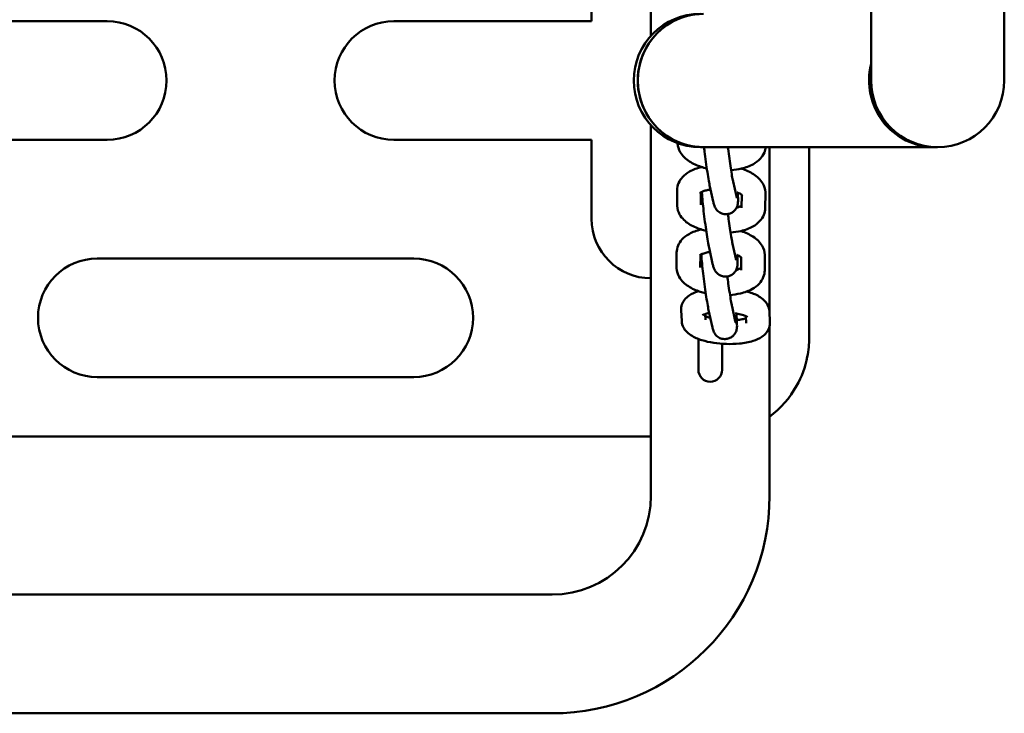
# Model space of a CAD drawing. Units: millimetres. Extents: x 2414 to 5986, y -780 to 6720.
# Drawn here: x 4219 to 4468, y 2545 to 2720 of the extents above; entities that cross this region are included whole.
import ezdxf

# ---------------------------------------------------------------- set-up
doc = ezdxf.new("R2010")
doc.units = ezdxf.units.MM
doc.header["$LTSCALE"] = 20
doc.layers.add('Viditelná (ISO)', color=7, linetype='Continuous', lineweight=50)

# ---------------------------------------------------------------- blocks, each defined once
blk = doc.blocks.new('VH003-1.5m')
at = {"layer": 'Viditelná (ISO)'}
for p, q in [((1678.58, -3926.9), (1678.58, -4004.13)), ((1734.23, -3926.9), (1734.23, -4015.43)), ((1767.93, -4015.43), (1767.93, -3932.79)), ((1663.58, -4000.43), (1663.58, -3980.43)), ((1461.08, -4000.43), (1541.08, -4000.43)), ((1613.58, -4000.43), (1663.58, -4000.43)), ((1678.58, -4026.73), (1678.58, -4120.43)), ((1541.08, -4030.43), (1461.08, -4030.43)), ((1663.58, -4030.43), (1613.58, -4030.43)), ((1663.58, -4050.43), (1663.58, -4030.43)), ((1691.08, -4032.28), (1691.84, -4032.28)), ((1750.33, -4032.28), (1691.84, -4032.28)), ((1708.58, -4032.28), (1708.58, -4075.05)), ((1718.58, -4032.28), (1718.58, -4080.43)), ((1750.33, -4032.28), (1751.08, -4032.28)), ((1699.35, -4040.97), (1700.18, -4044.69)), ((1685.18, -4046.84), (1685.21, -4043.15)), ((1693.49, -4042.27), (1694.32, -4045.99)), ((1691.18, -4046.89), (1691.2, -4043.73)), ((1701.52, -4044.35), (1701.49, -4047.6)), ((1707.52, -4043.96), (1707.49, -4047.65)), ((1693.36, -4058.06), (1694.18, -4061.77)), ((1699.22, -4056.76), (1700.04, -4060.47)), ((1618.58, -4060.43), (1538.58, -4060.43)), ((1685.04, -4062.62), (1685.08, -4058.94)), ((1691.04, -4062.67), (1691.07, -4059.52)), ((1701.38, -4060.13), (1701.36, -4063.38)), ((1707.39, -4059.75), (1707.36, -4063.43)), ((1699.09, -4072.55), (1699.91, -4076.26)), ((1686.36, -4076.23), (1686.21, -4073.55)), ((1692.35, -4075.91), (1692.27, -4074.47)), ((1693.23, -4073.84), (1694.05, -4077.56)), ((1702.58, -4075.04), (1702.67, -4076.82)), ((1708.52, -4073.81), (1708.66, -4076.49)), ((1708.58, -4077.5), (1708.58, -4120.43)), ((1690.58, -4080.79), (1690.58, -4088.6)), ((1696.58, -4088.6), (1696.58, -4081.99)), ((1538.58, -4090.43), (1618.58, -4090.43)), ((1323.58, -4105.43), (1678.58, -4105.43)), ((1653.58, -4145.43), (1501.08, -4145.43)), ((1653.58, -4175.43), (1501.08, -4175.43))]:
    blk.add_line(p, q, dxfattribs=at)
for centre, radius, start, end in [((1691.08, -4015.43), 16.85, 90, 270), ((1691.08, -4015.43), 16.85, 90, 270), ((1541.08, -4015.43), 15, 270, 90), ((1613.58, -4015.43), 15, 90, 270), ((1751.08, -4015.43), 16.85, 180, 0), ((1751.08, -4015.43), 16.85, 180, 0), ((1678.58, -4050.43), 15, 180, 270), ((1538.58, -4075.43), 15, 90, 270), ((1618.58, -4075.43), 15, 270, 90), ((1693.58, -4088.6), 3, 180, 0), ((1653.58, -4120.43), 55, 270, 0), ((1653.58, -4120.43), 25, 270, 0)]:
    blk.add_arc(centre, radius, start, end, dxfattribs=at)
for centre, major_axis, start_param, end_param in [((1691.84, -4015.43), (0, 16.85), 0, 3.141593), ((1691.84, -4015.43), (0, -16.85), 3.141593, 6.283185), ((1750.33, -4015.43), (0, -16.85), 4.465389, 6.283185), ((1750.33, -4015.43), (0, -16.85), 4.465389, 6.283185)]:
    blk.add_ellipse(centre, major_axis=major_axis, ratio=0.984808, start_param=start_param, end_param=end_param, dxfattribs=at)
for points, knots in [([(1692.7, -4037.65), (1692.22, -4037.54), (1691.75, -4037.41), (1690.21, -4036.92), (1689.21, -4036.47), (1687.4, -4035.3), (1686.57, -4034.57), (1685.61, -4032.9), (1685.36, -4032.13), (1685.31, -4031.31), (1685.31, -4031.28), (1685.31, -4031.26)], [1.95607, 1.95607, 1.95607, 1.95607, 2.116329, 2.116329, 2.493801, 2.493801, 2.879547, 2.879547, 3.114718, 3.114718, 3.121305, 3.121305, 3.121305, 3.121305]), ([(1692, -4032.28), (1692.04, -4032.63), (1692.08, -4032.99), (1692.23, -4034.23), (1692.35, -4035.14), (1692.59, -4036.91), (1692.72, -4037.77), (1692.96, -4039.39), (1693.09, -4040.13), (1693.3, -4041.35), (1693.4, -4041.85), (1693.49, -4042.27)], [4.876642, 4.876642, 4.876642, 4.876642, 5.010693, 5.010693, 5.336619, 5.336619, 5.662345, 5.662345, 5.991591, 5.991591, 6.283185, 6.283185, 6.283185, 6.283185]), ([(1698.04, -4032.28), (1698.05, -4032.42), (1698.07, -4032.55), (1698.19, -4033.51), (1698.3, -4034.35), (1698.52, -4036), (1698.64, -4036.81), (1698.86, -4038.29), (1698.97, -4038.96), (1699.17, -4040.09), (1699.26, -4040.56), (1699.34, -4040.92), (1699.35, -4040.95), (1699.35, -4040.97)], [4.965885, 4.965885, 4.965885, 4.965885, 5.018191, 5.018191, 5.33231, 5.33231, 5.646605, 5.646605, 5.957772, 5.957772, 6.257338, 6.257338, 6.283185, 6.283185, 6.283185, 6.283185]), ([(1707.6, -4032.28), (1707.55, -4032.75), (1707.44, -4033.2), (1707.02, -4034.21), (1706.67, -4034.73), (1705.75, -4035.75), (1705.14, -4036.19), (1703.56, -4037.08), (1702.55, -4037.44), (1700.62, -4037.9), (1699.74, -4038.03), (1698.84, -4038.1)], [0.040667, 0.040667, 0.040667, 0.040667, 0.176795, 0.176795, 0.370875, 0.370875, 0.635182, 0.635182, 1.010724, 1.010724, 1.301776, 1.301776, 1.301776, 1.301776]), ([(1685.21, -4043.15), (1685.21, -4042.54), (1685.34, -4041.94), (1685.81, -4040.8), (1686.16, -4040.29), (1687.08, -4039.27), (1687.69, -4038.82), (1689.27, -4037.93), (1690.28, -4037.57), (1691.38, -4037.31), (1691.4, -4037.31), (1691.42, -4037.3)], [3.141593, 3.141593, 3.141593, 3.141593, 3.318387, 3.318387, 3.512468, 3.512468, 3.776775, 3.776775, 4.152317, 4.152317, 4.158125, 4.158125, 4.158125, 4.158125]), ([(1701.41, -4037.71), (1701.45, -4037.72), (1701.5, -4037.74), (1702.62, -4038.1), (1703.62, -4038.54), (1705.43, -4039.71), (1706.26, -4040.45), (1707.22, -4042.12), (1707.47, -4042.88), (1707.52, -4043.78), (1707.52, -4043.87), (1707.52, -4043.96)], [5.24291, 5.24291, 5.24291, 5.24291, 5.257922, 5.257922, 5.635394, 5.635394, 6.02114, 6.02114, 6.25631, 6.25631, 6.283185, 6.283185, 6.283185, 6.283185]), ([(1691, -4043.88), (1691, -4043.88), (1691.04, -4043.84), (1691.25, -4043.7), (1691.42, -4043.6), (1691.89, -4043.4), (1692.2, -4043.29), (1692.89, -4043.12), (1693.26, -4043.04), (1693.65, -4042.99)], [3.5222241, 3.5222241, 3.5222241, 3.5222241, 3.7053995, 3.7053995, 3.8983461, 3.8983461, 4.1168715, 4.1168715, 4.3138109, 4.3138109, 4.3138109, 4.3138109]), ([(1691.45, -4043.6), (1691.46, -4043.81), (1691.47, -4044.04), (1691.54, -4044.95), (1691.61, -4045.72), (1691.78, -4047.38), (1691.88, -4048.24), (1692.1, -4050.02), (1692.21, -4050.93), (1692.46, -4052.7), (1692.58, -4053.56), (1692.83, -4055.17), (1692.95, -4055.92), (1693.17, -4057.14), (1693.27, -4057.63), (1693.36, -4058.06)], [4.195542, 4.195542, 4.195542, 4.195542, 4.326696, 4.326696, 4.680378, 4.680378, 5.010693, 5.010693, 5.336619, 5.336619, 5.662345, 5.662345, 5.991591, 5.991591, 6.283185, 6.283185, 6.283185, 6.283185]), ([(1694.32, -4045.99), (1694.39, -4046.31), (1694.45, -4046.58), (1694.59, -4047.03), (1694.64, -4047.19), (1694.81, -4047.53), (1694.85, -4047.62), (1694.99, -4047.86), (1695.1, -4048.05), (1695.54, -4048.5), (1695.81, -4048.75), (1696.59, -4049.1), (1696.97, -4049.22), (1697.72, -4049.25), (1698.07, -4049.21), (1698.69, -4049.03), (1698.97, -4048.89), (1699.47, -4048.57), (1699.66, -4048.38), (1700.02, -4047.97), (1700.14, -4047.77), (1700.34, -4047.38), (1700.4, -4047.21), (1700.49, -4046.91), (1700.52, -4046.78), (1700.57, -4046.52), (1700.58, -4046.4), (1700.61, -4046), (1700.61, -4045.78), (1700.6, -4045.11), (1700.57, -4044.63), (1700.52, -4043.97), (1700.51, -4043.87), (1700.5, -4043.76)], [0, 0, 0, 0, 0.221973, 0.221973, 0.341783, 0.341783, 0.373887, 0.373887, 0.420132, 0.420132, 0.453961, 0.453961, 0.474314, 0.474314, 0.489751, 0.489751, 0.505079, 0.505079, 0.523452, 0.523452, 0.548768, 0.548768, 0.583758, 0.583758, 0.62749, 0.62749, 0.695118, 0.695118, 0.882432, 0.882432, 1.185104, 1.185104, 1.238168, 1.238168, 1.238168, 1.238168]), ([(1700.18, -4044.69), (1700.2, -4044.81), (1700.23, -4044.92), (1700.26, -4045.04), (1700.27, -4045.08), (1700.27, -4045.09), (1700.27, -4045.09), (1700.27, -4045.09)], [0, 0, 0, 0, 0.1219455, 0.1219455, 0.2139757, 0.2139757, 0.2262851, 0.2262851, 0.2262851, 0.2262851]), ([(1700.39, -4043.71), (1700.45, -4043.74), (1700.51, -4043.76), (1700.9, -4043.94), (1701.17, -4044.09), (1701.51, -4044.33), (1701.61, -4044.42), (1701.66, -4044.48), (1701.66, -4044.48), (1701.66, -4044.48)], [5.3968575, 5.3968575, 5.3968575, 5.3968575, 5.4374253, 5.4374253, 5.6733169, 5.6733169, 5.877391, 5.877391, 5.9456509, 5.9456509, 5.9456509, 5.9456509]), ([(1692.57, -4053.44), (1692.09, -4053.33), (1691.61, -4053.2), (1690.08, -4052.7), (1689.08, -4052.26), (1687.27, -4051.09), (1686.43, -4050.35), (1685.48, -4048.68), (1685.22, -4047.92), (1685.18, -4047.02), (1685.18, -4046.93), (1685.18, -4046.84)], [1.95607, 1.95607, 1.95607, 1.95607, 2.116329, 2.116329, 2.493801, 2.493801, 2.879547, 2.879547, 3.114718, 3.114718, 3.141593, 3.141593, 3.141593, 3.141593]), ([(1691.73, -4046.81), (1691.57, -4046.73), (1691.45, -4046.65), (1691.28, -4046.53), (1691.22, -4046.49), (1691.18, -4046.45)], [2.400276, 2.400276, 2.400276, 2.400276, 2.5317243, 2.5317243, 2.6151103, 2.6151103, 2.6151103, 2.6151103]), ([(1707.49, -4047.65), (1707.48, -4048.25), (1707.35, -4048.86), (1706.89, -4050), (1706.54, -4050.51), (1705.61, -4051.53), (1705, -4051.98), (1703.43, -4052.87), (1702.41, -4053.23), (1700.49, -4053.68), (1699.61, -4053.81), (1698.7, -4053.88)], [0, 0, 0, 0, 0.176795, 0.176795, 0.370875, 0.370875, 0.635182, 0.635182, 1.010724, 1.010724, 1.301776, 1.301776, 1.301776, 1.301776]), ([(1701.49, -4047.07), (1701.39, -4047.13), (1701.24, -4047.21), (1700.83, -4047.39), (1700.56, -4047.48), (1700.24, -4047.57)], [0.5953395, 0.5953395, 0.5953395, 0.5953395, 0.7567534, 0.7567534, 0.9527973, 0.9527973, 0.9527973, 0.9527973]), ([(1698.04, -4049.2), (1698.12, -4049.78), (1698.2, -4050.38), (1698.39, -4051.79), (1698.51, -4052.59), (1698.73, -4054.07), (1698.84, -4054.75), (1699.04, -4055.88), (1699.13, -4056.34), (1699.21, -4056.71), (1699.21, -4056.73), (1699.22, -4056.76)], [5.109778, 5.109778, 5.109778, 5.109778, 5.33231, 5.33231, 5.646605, 5.646605, 5.957772, 5.957772, 6.257338, 6.257338, 6.283185, 6.283185, 6.283185, 6.283185]), ([(1685.08, -4058.94), (1685.08, -4058.33), (1685.21, -4057.72), (1685.68, -4056.59), (1686.03, -4056.07), (1686.95, -4055.05), (1687.56, -4054.61), (1689.14, -4053.72), (1690.15, -4053.36), (1691.25, -4053.1), (1691.27, -4053.09), (1691.29, -4053.09)], [3.141593, 3.141593, 3.141593, 3.141593, 3.318387, 3.318387, 3.512468, 3.512468, 3.776775, 3.776775, 4.152317, 4.152317, 4.158125, 4.158125, 4.158125, 4.158125]), ([(1701.28, -4053.5), (1701.32, -4053.51), (1701.37, -4053.52), (1702.49, -4053.88), (1703.49, -4054.33), (1705.3, -4055.5), (1706.13, -4056.23), (1707.08, -4057.9), (1707.34, -4058.67), (1707.39, -4059.56), (1707.39, -4059.66), (1707.39, -4059.75)], [5.24291, 5.24291, 5.24291, 5.24291, 5.257922, 5.257922, 5.635394, 5.635394, 6.02114, 6.02114, 6.25631, 6.25631, 6.283185, 6.283185, 6.283185, 6.283185]), ([(1690.86, -4059.67), (1690.86, -4059.67), (1690.91, -4059.62), (1691.12, -4059.48), (1691.29, -4059.39), (1691.76, -4059.19), (1692.07, -4059.08), (1692.76, -4058.9), (1693.13, -4058.83), (1693.52, -4058.77)], [3.5222241, 3.5222241, 3.5222241, 3.5222241, 3.7053995, 3.7053995, 3.8983461, 3.8983461, 4.1168715, 4.1168715, 4.3138109, 4.3138109, 4.3138109, 4.3138109]), ([(1691.31, -4059.38), (1691.33, -4059.6), (1691.34, -4059.83), (1691.41, -4060.73), (1691.48, -4061.51), (1691.65, -4063.16), (1691.75, -4064.03), (1691.97, -4065.81), (1692.08, -4066.71), (1692.32, -4068.48), (1692.45, -4069.35), (1692.7, -4070.96), (1692.82, -4071.7), (1693.04, -4072.92), (1693.14, -4073.42), (1693.23, -4073.84)], [4.195542, 4.195542, 4.195542, 4.195542, 4.326696, 4.326696, 4.680378, 4.680378, 5.010693, 5.010693, 5.336619, 5.336619, 5.662345, 5.662345, 5.991591, 5.991591, 6.283185, 6.283185, 6.283185, 6.283185]), ([(1694.18, -4061.77), (1694.26, -4062.09), (1694.32, -4062.36), (1694.46, -4062.82), (1694.51, -4062.97), (1694.67, -4063.32), (1694.72, -4063.4), (1694.86, -4063.65), (1694.97, -4063.83), (1695.41, -4064.29), (1695.68, -4064.54), (1696.46, -4064.89), (1696.84, -4065), (1697.59, -4065.04), (1697.94, -4065), (1698.56, -4064.81), (1698.84, -4064.68), (1699.33, -4064.35), (1699.53, -4064.16), (1699.89, -4063.76), (1700, -4063.56), (1700.21, -4063.17), (1700.27, -4063), (1700.36, -4062.69), (1700.38, -4062.57), (1700.43, -4062.3), (1700.44, -4062.19), (1700.48, -4061.78), (1700.48, -4061.56), (1700.46, -4060.89), (1700.44, -4060.42), (1700.39, -4059.75), (1700.38, -4059.65), (1700.37, -4059.55)], [0, 0, 0, 0, 0.221973, 0.221973, 0.341783, 0.341783, 0.373887, 0.373887, 0.420132, 0.420132, 0.453961, 0.453961, 0.474314, 0.474314, 0.489751, 0.489751, 0.505079, 0.505079, 0.523452, 0.523452, 0.548768, 0.548768, 0.583758, 0.583758, 0.62749, 0.62749, 0.695118, 0.695118, 0.882432, 0.882432, 1.185104, 1.185104, 1.238168, 1.238168, 1.238168, 1.238168]), ([(1700.04, -4060.47), (1700.07, -4060.6), (1700.09, -4060.7), (1700.13, -4060.83), (1700.14, -4060.86), (1700.14, -4060.87), (1700.14, -4060.87), (1700.14, -4060.87)], [0, 0, 0, 0, 0.1219455, 0.1219455, 0.2139757, 0.2139757, 0.2262851, 0.2262851, 0.2262851, 0.2262851]), ([(1700.26, -4059.5), (1700.32, -4059.53), (1700.38, -4059.55), (1700.77, -4059.73), (1701.04, -4059.88), (1701.38, -4060.12), (1701.48, -4060.21), (1701.52, -4060.26), (1701.53, -4060.27), (1701.53, -4060.27)], [5.3968575, 5.3968575, 5.3968575, 5.3968575, 5.4374253, 5.4374253, 5.6733169, 5.6733169, 5.877391, 5.877391, 5.9456509, 5.9456509, 5.9456509, 5.9456509]), ([(1692.43, -4069.22), (1691.95, -4069.11), (1691.48, -4068.98), (1689.95, -4068.49), (1688.95, -4068.05), (1687.13, -4066.87), (1686.3, -4066.14), (1685.35, -4064.47), (1685.09, -4063.71), (1685.05, -4062.81), (1685.04, -4062.72), (1685.04, -4062.62)], [1.95607, 1.95607, 1.95607, 1.95607, 2.116329, 2.116329, 2.493801, 2.493801, 2.879547, 2.879547, 3.114718, 3.114718, 3.141593, 3.141593, 3.141593, 3.141593]), ([(1691.59, -4062.6), (1691.44, -4062.52), (1691.31, -4062.44), (1691.15, -4062.32), (1691.09, -4062.28), (1691.05, -4062.24)], [2.400276, 2.400276, 2.400276, 2.400276, 2.5317243, 2.5317243, 2.6151103, 2.6151103, 2.6151103, 2.6151103]), ([(1707.36, -4063.43), (1707.35, -4064.04), (1707.22, -4064.65), (1706.75, -4065.79), (1706.41, -4066.3), (1705.48, -4067.32), (1704.87, -4067.77), (1703.3, -4068.65), (1702.28, -4069.01), (1700.36, -4069.47), (1699.47, -4069.6), (1698.57, -4069.67)], [0, 0, 0, 0, 0.176795, 0.176795, 0.370875, 0.370875, 0.635182, 0.635182, 1.010724, 1.010724, 1.301776, 1.301776, 1.301776, 1.301776]), ([(1701.36, -4062.85), (1701.26, -4062.92), (1701.11, -4063), (1700.7, -4063.17), (1700.43, -4063.27), (1700.11, -4063.36)], [0.5953395, 0.5953395, 0.5953395, 0.5953395, 0.7567534, 0.7567534, 0.9527973, 0.9527973, 0.9527973, 0.9527973]), ([(1697.91, -4064.98), (1697.99, -4065.57), (1698.06, -4066.16), (1698.26, -4067.57), (1698.37, -4068.38), (1698.6, -4069.86), (1698.71, -4070.53), (1698.91, -4071.67), (1699, -4072.13), (1699.08, -4072.49), (1699.08, -4072.52), (1699.09, -4072.55)], [5.109778, 5.109778, 5.109778, 5.109778, 5.33231, 5.33231, 5.646605, 5.646605, 5.957772, 5.957772, 6.257338, 6.257338, 6.283185, 6.283185, 6.283185, 6.283185]), ([(1686.21, -4073.55), (1686.18, -4073.05), (1686.26, -4072.55), (1686.57, -4071.61), (1686.81, -4071.2), (1687.43, -4070.4), (1687.83, -4070.07), (1688.94, -4069.31), (1689.68, -4069), (1690.52, -4068.73), (1690.57, -4068.72), (1690.63, -4068.7)], [3.1415927, 3.1415927, 3.1415927, 3.1415927, 3.2678944, 3.2678944, 3.4020433, 3.4020433, 3.5830859, 3.5830859, 3.9046606, 3.9046606, 3.9257977, 3.9257977, 3.9257977, 3.9257977]), ([(1702.82, -4068.78), (1703.02, -4068.84), (1703.22, -4068.89), (1704.44, -4069.27), (1705.37, -4069.66), (1706.65, -4070.5), (1707.07, -4070.84), (1707.68, -4071.53), (1707.89, -4071.83), (1708.31, -4072.63), (1708.48, -4073.2), (1708.52, -4073.81)], [5.3393863, 5.3393863, 5.3393863, 5.3393863, 5.4158155, 5.4158155, 5.8127186, 5.8127186, 6.0139974, 6.0139974, 6.1282814, 6.1282814, 6.2831853, 6.2831853, 6.2831853, 6.2831853]), ([(1691.62, -4074.74), (1691.62, -4074.74), (1691.62, -4074.74), (1691.63, -4074.74), (1691.68, -4074.7), (1691.88, -4074.61), (1692.05, -4074.54), (1692.53, -4074.39), (1692.86, -4074.31), (1693.27, -4074.23), (1693.29, -4074.23), (1693.31, -4074.22)], [3.5763292, 3.5763292, 3.5763292, 3.5763292, 3.5847908, 3.5847908, 3.7288312, 3.7288312, 3.9043501, 3.9043501, 4.1201071, 4.1201071, 4.1331664, 4.1331664, 4.1331664, 4.1331664]), ([(1693.59, -4075.46), (1693.35, -4075.39), (1693.13, -4075.32), (1692.68, -4075.17), (1692.47, -4075.08), (1692.3, -4075)], [2.2049455, 2.2049455, 2.2049455, 2.2049455, 2.339414, 2.339414, 2.5092937, 2.5092937, 2.5092937, 2.5092937]), ([(1694.05, -4077.56), (1694.12, -4077.88), (1694.19, -4078.15), (1694.33, -4078.6), (1694.38, -4078.76), (1694.54, -4079.11), (1694.58, -4079.19), (1694.73, -4079.44), (1694.84, -4079.62), (1695.28, -4080.08), (1695.55, -4080.33), (1696.33, -4080.68), (1696.71, -4080.79), (1697.46, -4080.82), (1697.8, -4080.78), (1698.43, -4080.6), (1698.71, -4080.46), (1699.2, -4080.14), (1699.4, -4079.95), (1699.75, -4079.54), (1699.87, -4079.34), (1700.08, -4078.95), (1700.13, -4078.79), (1700.23, -4078.48), (1700.25, -4078.36), (1700.3, -4078.09), (1700.31, -4077.97), (1700.35, -4077.57), (1700.34, -4077.35), (1700.33, -4076.68), (1700.3, -4076.2), (1700.23, -4075.24), (1700.19, -4074.8), (1700.15, -4074.32)], [0, 0, 0, 0, 0.221973, 0.221973, 0.341783, 0.341783, 0.373887, 0.373887, 0.420132, 0.420132, 0.453961, 0.453961, 0.474314, 0.474314, 0.489751, 0.489751, 0.505079, 0.505079, 0.523452, 0.523452, 0.548768, 0.548768, 0.583758, 0.583758, 0.62749, 0.62749, 0.695118, 0.695118, 0.882432, 0.882432, 1.185104, 1.185104, 1.398951, 1.398951, 1.398951, 1.398951]), ([(1699.9, -4074.28), (1700.12, -4074.31), (1700.33, -4074.35), (1701.07, -4074.51), (1701.55, -4074.65), (1702.29, -4074.91), (1702.57, -4075.03), (1702.89, -4075.2), (1702.97, -4075.26), (1702.98, -4075.27), (1702.98, -4075.27), (1702.98, -4075.27)], [5.1138245, 5.1138245, 5.1138245, 5.1138245, 5.2130884, 5.2130884, 5.4810067, 5.4810067, 5.716454, 5.716454, 5.902972, 5.902972, 5.9146341, 5.9146341, 5.9146341, 5.9146341]), ([(1702.6, -4075.57), (1702.34, -4075.65), (1702.01, -4075.73), (1701.23, -4075.88), (1700.77, -4075.94), (1700.29, -4075.99)], [0.7637899, 0.7637899, 0.7637899, 0.7637899, 0.9785145, 0.9785145, 1.2060313, 1.2060313, 1.2060313, 1.2060313]), ([(1708.66, -4076.49), (1708.69, -4076.99), (1708.62, -4077.5), (1708.3, -4078.43), (1708.06, -4078.84), (1707.44, -4079.64), (1707.04, -4079.97), (1705.94, -4080.73), (1705.2, -4081.04), (1703.35, -4081.62), (1702.18, -4081.83), (1699.88, -4082.05), (1698.77, -4082.08), (1696.57, -4082.01), (1695.49, -4081.92), (1693.4, -4081.6), (1692.39, -4081.37), (1690.43, -4080.77), (1689.5, -4080.38), (1688.22, -4079.54), (1687.8, -4079.21), (1687.2, -4078.51), (1686.99, -4078.21), (1686.57, -4077.41), (1686.39, -4076.84), (1686.36, -4076.23)], [0, 0, 0, 0, 0.126302, 0.126302, 0.260451, 0.260451, 0.441493, 0.441493, 0.763068, 0.763068, 1.192708, 1.192708, 1.559615, 1.559615, 1.913453, 1.913453, 2.274223, 2.274223, 2.671126, 2.671126, 2.872405, 2.872405, 2.986689, 2.986689, 3.141593, 3.141593, 3.141593, 3.141593]), ([(1699.91, -4076.26), (1699.94, -4076.39), (1699.96, -4076.49), (1699.99, -4076.61), (1700, -4076.65), (1700.01, -4076.66), (1700.01, -4076.66), (1700.01, -4076.66)], [0, 0, 0, 0, 0.1219455, 0.1219455, 0.2139757, 0.2139757, 0.2262851, 0.2262851, 0.2262851, 0.2262851]), ([(1708.58, -4100.43), (1711.37, -4098.34), (1713.71, -4095.67), (1716.69, -4090.34), (1717.6, -4087.87), (1718.43, -4083.69), (1718.58, -4082.05), (1718.58, -4080.43)], [-1.848841, -1.848841, -1.848841, -1.848841, -1.016593, -1.016593, -0.390997, -0.390997, 0, 0, 0, 0])]:
    blk.add_open_spline(points, degree=3, knots=knots, dxfattribs=at)

msp = doc.modelspace()

# ---------------------------------------------------------------- block references
msp.add_blockref('VH003-1.5m', (2700, 6720))

doc.saveas('drawing.dxf')
